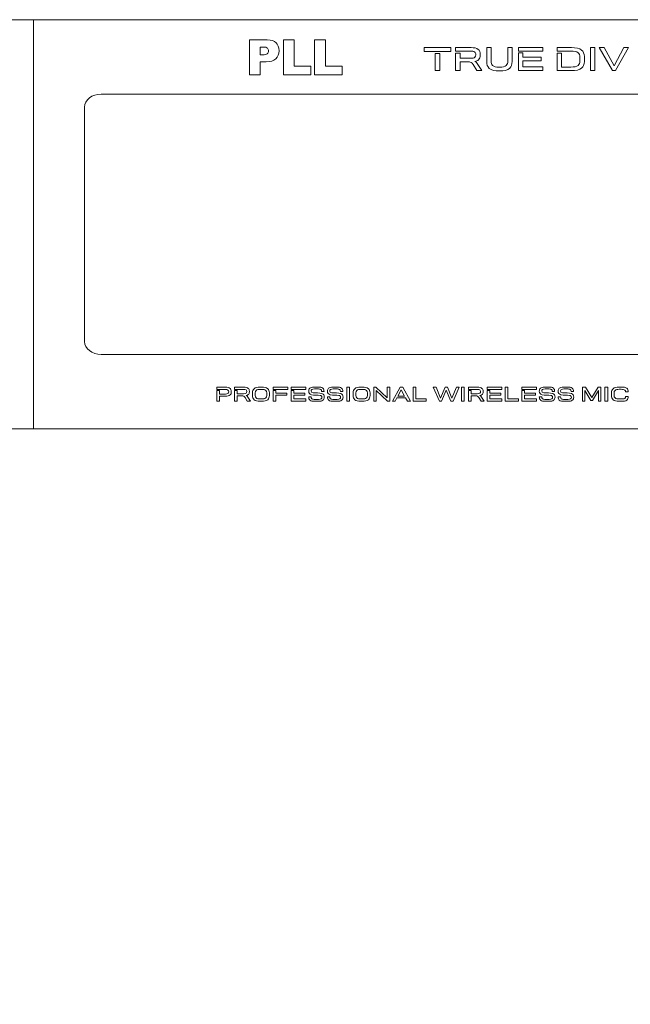
# Model space of a CAD drawing. Units: millimetres. Extents: x 1128 to 2563, y 144 to 1156.
# Drawn here: x 1417 to 1482, y 846 to 952 of the extents above; entities that cross this region are included whole.
import ezdxf

# ---------------------------------------------------------------- set-up
doc = ezdxf.new("R2010")
doc.units = ezdxf.units.MM
doc.header["$PDSIZE"] = -1
doc.layers.add('_Layer_', color=7, linetype='Continuous')
doc.styles.add('SLDTEXTSTYLE0', font='txt')
doc.styles.get("Standard").update_dxf_attribs({"font": 'malgun.ttf'})
doc.dimstyles.new('ISO-25', dxfattribs={"dimtxt": 2.5, "dimasz": 2.5, "dimexe": 1.25, "dimexo": 0.625, "dimtad": 1, "dimtxsty": 'SLDTEXTSTYLE0', "dimcen": 2.5, "dimadec": 0, "dimazin": 0, "dimtfac": 1, "dimtmove": 0, "dimatfit": 3, "dimfxl": 1, "dimarcsym": 0})

# ---------------------------------------------------------------- blocks, each defined once
blk = doc.blocks.new('*D1')
at = {"layer": '_Layer_', "color": 0, "lineweight": -2, "transparency": 16777216}
for p, q in [((1312.8, 917.7), (1312.8, 798.2)), ((1792.8, 917.7), (1792.8, 798.2)), ((1762.8, 810.2), (1342.8, 810.2))]:
    blk.add_line(p, q, dxfattribs=at)
at = {"layer": '_Layer_', "color": 0, "transparency": 16777216}
for points in [[(1342.8, 815.2), (1342.8, 805.2), (1312.8, 810.2)], [(1762.8, 815.2), (1762.8, 805.2), (1792.8, 810.2)]]:
    blk.add_solid(points, dxfattribs=at)
at = {"layer": 'Defpoints', "color": 0, "transparency": 16777216}
for p in [(1312.8, 929.7), (1792.8, 929.7), (1312.8, 810.2)]:
    blk.add_point(p, dxfattribs=at)
at = {"layer": '_Layer_', "color": 0, "transparency": 16777216, "insert": (1549.02, 843.5), "char_height": 39.375, "attachment_point": 5}
blk.add_mtext('{\\H0.63492x;480,0}', dxfattribs=at)

msp = doc.modelspace()

# ---------------------------------------------------------------- linework, layer by layer
at = {"layer": '_Layer_', "lineweight": 0}
for p, q in [((1342.93, 951.72), (1762.67, 951.72)), ((1444.94, 949.55), (1446.1, 949.55)), ((1444.94, 945.8), (1444.94, 949.55)), ((1446.1, 949.55), (1446.1, 946.72)), ((1448.3, 949.55), (1449.46, 949.55)), ((1448.3, 945.8), (1448.3, 949.55)), ((1449.46, 949.55), (1449.46, 946.72)), ((1462.94, 948.72), (1460.08, 948.72)), ((1460.08, 948.72), (1460.08, 948.31)), ((1460.08, 948.31), (1462.94, 948.31)), ((1461.75, 948.1), (1461.27, 948.1)), ((1461.27, 948.1), (1461.27, 946.25)), ((1461.75, 946.25), (1461.75, 948.1)), ((1462.94, 948.31), (1462.94, 948.72)), ((1472.85, 948.72), (1470.23, 948.72)), ((1470.23, 948.72), (1470.23, 948.32)), ((1470.23, 948.32), (1472.85, 948.32)), ((1470.7, 948.15), (1470.23, 948.15)), ((1470.23, 948.15), (1470.23, 946.25)), ((1470.7, 947.68), (1470.7, 948.15)), ((1472.85, 948.32), (1472.85, 948.72)), ((1478.44, 948.72), (1477.97, 948.72)), ((1477.97, 948.72), (1477.97, 946.25)), ((1478.44, 946.25), (1478.44, 948.72)), ((1479.45, 948.72), (1478.91, 948.72)), ((1478.91, 948.72), (1480.32, 946.25)), ((1480.52, 946.76), (1479.45, 948.72)), ((1481.56, 948.72), (1480.52, 946.76)), ((1480.65, 946.25), (1482.06, 948.72)), ((1482.06, 948.72), (1481.56, 948.72)), ((1472.67, 947.68), (1470.7, 947.68)), ((1470.7, 946.64), (1470.7, 947.28)), ((1470.7, 947.28), (1472.67, 947.28)), ((1472.67, 947.28), (1472.67, 947.68)), ((1446.1, 946.72), (1447.91, 946.72)), ((1447.91, 946.72), (1447.91, 945.8)), ((1449.46, 946.72), (1451.27, 946.72)), ((1451.27, 946.72), (1451.27, 945.8)), ((1461.27, 946.25), (1461.75, 946.25)), ((1470.23, 946.25), (1472.85, 946.25)), ((1472.85, 946.64), (1470.7, 946.64)), ((1472.85, 946.25), (1472.85, 946.64)), ((1477.97, 946.25), (1478.44, 946.25)), ((1480.32, 946.25), (1480.65, 946.25)), ((1447.91, 945.8), (1444.94, 945.8)), ((1451.27, 945.8), (1448.3, 945.8)), ((1445.42, 912.18), (1443.84, 912.18)), ((1443.84, 912.18), (1443.84, 911.94)), ((1445.42, 911.94), (1445.42, 912.18)), ((1447.36, 912.18), (1445.79, 912.18)), ((1445.79, 912.18), (1445.79, 911.94)), ((1447.36, 911.94), (1447.36, 912.18)), ((1452.05, 912.18), (1451.76, 912.18)), ((1451.76, 912.18), (1451.76, 910.7)), ((1452.05, 910.7), (1452.05, 912.18)), ((1454.89, 912.18), (1454.66, 912.18)), ((1454.66, 912.18), (1454.66, 910.7)), ((1456.11, 911.05), (1454.89, 912.18)), ((1456.38, 912.18), (1456.11, 912.18)), ((1456.11, 912.18), (1456.11, 911.05)), ((1456.38, 910.7), (1456.38, 912.18)), ((1457.5, 912.18), (1456.66, 910.7)), ((1457.77, 912.18), (1457.5, 912.18)), ((1458.61, 910.7), (1457.77, 912.18)), ((1459.18, 912.18), (1458.89, 912.18)), ((1458.89, 912.18), (1458.89, 910.7)), ((1459.18, 910.93), (1459.18, 912.18)), ((1461.36, 912.18), (1461.06, 912.18)), ((1461.06, 912.18), (1461.71, 910.7)), ((1461.85, 911.01), (1461.36, 912.18)), ((1462.33, 912.18), (1461.85, 911.01)), ((1462.59, 912.18), (1462.33, 912.18)), ((1463.07, 911.01), (1462.59, 912.18)), ((1463.55, 912.18), (1463.07, 911.01)), ((1463.18, 910.7), (1463.83, 912.18)), ((1463.83, 912.18), (1463.55, 912.18)), ((1464.39, 912.18), (1464.11, 912.18)), ((1464.11, 912.18), (1464.11, 910.7)), ((1464.39, 910.7), (1464.39, 912.18)), ((1468.43, 912.18), (1466.86, 912.18)), ((1466.86, 912.18), (1466.86, 911.94)), ((1468.43, 911.94), (1468.43, 912.18)), ((1469.09, 912.18), (1468.8, 912.18)), ((1468.8, 912.18), (1468.8, 910.7)), ((1469.09, 910.93), (1469.09, 912.18)), ((1472.16, 912.18), (1470.59, 912.18)), ((1470.59, 912.18), (1470.59, 911.94)), ((1472.16, 911.94), (1472.16, 912.18)), ((1477.43, 912.18), (1477.11, 912.18)), ((1477.11, 912.18), (1477.11, 910.7)), ((1478.1, 911.08), (1477.43, 912.18)), ((1478.77, 912.18), (1478.1, 911.08)), ((1479.09, 912.18), (1478.77, 912.18)), ((1479.09, 910.7), (1479.09, 912.18)), ((1479.81, 912.18), (1479.52, 912.18)), ((1479.52, 912.18), (1479.52, 910.7)), ((1479.81, 910.7), (1479.81, 912.18)), ((1443.84, 911.94), (1445.42, 911.94)), ((1444.12, 911.84), (1443.84, 911.84)), ((1443.84, 911.84), (1443.84, 910.7)), ((1444.12, 911.55), (1444.12, 911.84)), ((1445.31, 911.55), (1444.12, 911.55)), ((1444.12, 910.7), (1444.12, 911.32)), ((1444.12, 911.32), (1445.31, 911.32)), ((1445.31, 911.32), (1445.31, 911.55)), ((1445.79, 911.94), (1447.36, 911.94)), ((1446.07, 911.84), (1445.79, 911.84)), ((1445.79, 911.84), (1445.79, 910.7)), ((1446.07, 911.55), (1446.07, 911.84)), ((1447.25, 911.55), (1446.07, 911.55)), ((1446.07, 910.93), (1446.07, 911.32)), ((1446.07, 911.32), (1447.25, 911.32)), ((1447.36, 910.93), (1446.07, 910.93)), ((1447.25, 911.32), (1447.25, 911.55)), ((1447.36, 910.7), (1447.36, 910.93)), ((1454.92, 910.7), (1454.92, 911.83)), ((1454.92, 911.83), (1456.15, 910.7)), ((1456.95, 910.7), (1457.15, 911.06)), ((1457.15, 911.06), (1458.08, 911.06)), ((1457.25, 911.24), (1457.62, 911.9)), ((1457.98, 911.24), (1457.25, 911.24)), ((1457.62, 911.9), (1457.98, 911.24)), ((1458.08, 911.06), (1458.28, 910.7)), ((1460.31, 910.93), (1459.18, 910.93)), ((1460.31, 910.7), (1460.31, 910.93)), ((1461.95, 910.7), (1462.45, 911.86)), ((1462.45, 911.86), (1462.94, 910.7)), ((1466.86, 911.94), (1468.43, 911.94)), ((1467.14, 911.84), (1466.86, 911.84)), ((1466.86, 911.84), (1466.86, 910.7)), ((1467.14, 911.55), (1467.14, 911.84)), ((1468.33, 911.55), (1467.14, 911.55)), ((1467.14, 910.93), (1467.14, 911.32)), ((1467.14, 911.32), (1468.33, 911.32)), ((1468.43, 910.93), (1467.14, 910.93)), ((1468.33, 911.32), (1468.33, 911.55)), ((1468.43, 910.7), (1468.43, 910.93)), ((1470.22, 910.93), (1469.09, 910.93)), ((1470.22, 910.7), (1470.22, 910.93)), ((1470.59, 911.94), (1472.16, 911.94)), ((1470.88, 911.84), (1470.59, 911.84)), ((1470.59, 911.84), (1470.59, 910.7)), ((1470.88, 911.55), (1470.88, 911.84)), ((1472.06, 911.55), (1470.88, 911.55)), ((1470.88, 910.93), (1470.88, 911.32)), ((1470.88, 911.32), (1472.06, 911.32)), ((1472.16, 910.93), (1470.88, 910.93)), ((1472.06, 911.32), (1472.06, 911.55)), ((1472.16, 910.7), (1472.16, 910.93)), ((1477.35, 910.7), (1477.35, 911.84)), ((1477.35, 911.84), (1478.01, 910.77)), ((1478.17, 910.77), (1478.83, 911.84)), ((1478.83, 911.84), (1478.83, 910.7)), ((1443.84, 910.7), (1444.12, 910.7)), ((1445.79, 910.7), (1447.36, 910.7)), ((1451.76, 910.7), (1452.05, 910.7)), ((1454.66, 910.7), (1454.92, 910.7)), ((1456.15, 910.7), (1456.38, 910.7)), ((1456.66, 910.7), (1456.95, 910.7)), ((1458.28, 910.7), (1458.61, 910.7)), ((1458.89, 910.7), (1460.31, 910.7)), ((1461.71, 910.7), (1461.95, 910.7)), ((1462.94, 910.7), (1463.18, 910.7)), ((1464.11, 910.7), (1464.39, 910.7)), ((1466.86, 910.7), (1468.43, 910.7)), ((1468.8, 910.7), (1470.22, 910.7)), ((1470.59, 910.7), (1472.16, 910.7)), ((1477.11, 910.7), (1477.35, 910.7)), ((1478.01, 910.77), (1478.17, 910.77)), ((1478.83, 910.7), (1479.09, 910.7)), ((1479.52, 910.7), (1479.81, 910.7)), ((1762.67, 907.71), (1342.93, 907.71))]:
    msp.add_line(p, q, dxfattribs=at)
at = {"layer": '_Layer_', "lineweight": 20}
for p, q in [((1516.09, 951.72), (1418.07, 951.72)), ((1418.07, 951.72), (1418.07, 907.71)), ((1418.07, 907.71), (1516.09, 907.71))]:
    msp.add_line(p, q, dxfattribs=at)
at = {"layer": '_Layer_', "lineweight": 0}
for points in [[(1441.28, 949.55), (1441.28, 949.55), (1443.21, 949.55), (1443.21, 949.55)], [(1441.28, 945.8), (1441.28, 945.8), (1441.28, 949.55), (1441.28, 949.55)], [(1443.21, 949.55), (1443.63, 949.55), (1443.94, 949.45), (1444.15, 949.25)], [(1442.78, 948.78), (1442.78, 948.78), (1442.44, 948.78), (1442.44, 948.78)], [(1442.44, 948.78), (1442.44, 948.78), (1442.44, 947.95), (1442.44, 947.95)], [(1442.73, 947.95), (1442.95, 947.95), (1443.11, 947.98), (1443.2, 948.06)], [(1443.22, 948.66), (1443.14, 948.74), (1442.99, 948.78), (1442.78, 948.78)], [(1465.12, 948.72), (1465.12, 948.72), (1463.46, 948.72), (1463.46, 948.72)], [(1463.46, 948.72), (1463.46, 948.72), (1463.46, 948.34), (1463.46, 948.34)], [(1463.46, 948.34), (1463.46, 948.34), (1465.07, 948.34), (1465.07, 948.34)], [(1463.46, 948.13), (1463.46, 948.13), (1463.46, 946.25), (1463.46, 946.25)], [(1463.94, 948.13), (1463.94, 948.13), (1463.46, 948.13), (1463.46, 948.13)], [(1463.94, 947.57), (1463.94, 947.57), (1463.94, 948.13), (1463.94, 948.13)], [(1465.07, 948.34), (1465.26, 948.34), (1465.41, 948.32), (1465.52, 948.24)], [(1465.9, 948.53), (1465.72, 948.68), (1465.46, 948.72), (1465.12, 948.72)], [(1466.1, 948), (1466.1, 948.24), (1466.03, 948.41), (1465.9, 948.53)], [(1466.1, 947.91), (1466.1, 947.91), (1466.1, 948), (1466.1, 948)], [(1467.28, 948.72), (1467.28, 948.72), (1466.8, 948.72), (1466.8, 948.72)], [(1466.8, 948.72), (1466.8, 948.72), (1466.8, 947.24), (1466.8, 947.24)], [(1467.28, 947.27), (1467.28, 947.27), (1467.28, 948.72), (1467.28, 948.72)], [(1469.54, 948.72), (1469.54, 948.72), (1469.07, 948.72), (1469.07, 948.72)], [(1469.07, 948.72), (1469.07, 948.72), (1469.07, 947.27), (1469.07, 947.27)], [(1469.54, 947.24), (1469.54, 947.24), (1469.54, 948.72), (1469.54, 948.72)], [(1475.91, 948.72), (1475.91, 948.72), (1474.38, 948.72), (1474.38, 948.72)], [(1474.38, 948.72), (1474.38, 948.72), (1474.38, 948.34), (1474.38, 948.34)], [(1474.38, 948.34), (1474.38, 948.34), (1475.86, 948.34), (1475.86, 948.34)], [(1474.86, 948.13), (1474.86, 948.13), (1474.38, 948.13), (1474.38, 948.13)], [(1474.38, 948.13), (1474.38, 948.13), (1474.38, 946.25), (1474.38, 946.25)], [(1474.86, 946.63), (1474.86, 946.63), (1474.86, 948.13), (1474.86, 948.13)], [(1475.86, 948.34), (1476.19, 948.34), (1476.46, 948.3), (1476.63, 948.17)], [(1477, 948.46), (1476.77, 948.67), (1476.39, 948.72), (1475.91, 948.72)], [(1476.63, 948.17), (1476.77, 948.06), (1476.82, 947.91), (1476.82, 947.71)], [(1477.3, 947.75), (1477.3, 948.07), (1477.2, 948.3), (1477, 948.46)], [(1442.44, 947.95), (1442.44, 947.95), (1442.73, 947.95), (1442.73, 947.95)], [(1443.08, 947.19), (1443.08, 947.19), (1442.44, 947.19), (1442.44, 947.19)], [(1442.44, 947.19), (1442.44, 947.19), (1442.44, 945.8), (1442.44, 945.8)], [(1444.12, 947.51), (1443.9, 947.29), (1443.55, 947.19), (1443.08, 947.19)], [(1465.07, 947.57), (1465.07, 947.57), (1463.94, 947.57), (1463.94, 947.57)], [(1463.94, 946.25), (1463.94, 946.25), (1463.94, 947.19), (1463.94, 947.19)], [(1463.94, 947.19), (1463.94, 947.19), (1464.77, 947.19), (1464.77, 947.19)], [(1464.77, 947.19), (1465.07, 947.19), (1465.2, 947.11), (1465.34, 946.89)], [(1465.54, 947.68), (1465.43, 947.58), (1465.26, 947.57), (1465.07, 947.57)], [(1465.54, 947.23), (1465.69, 947.27), (1465.82, 947.32), (1465.92, 947.4)], [(1465.85, 946.91), (1465.74, 947.08), (1465.67, 947.17), (1465.54, 947.23)], [(1465.92, 947.4), (1466.04, 947.52), (1466.1, 947.68), (1466.1, 947.91)], [(1466.8, 947.24), (1466.8, 946.91), (1466.89, 946.67), (1467.08, 946.49)], [(1467.44, 946.8), (1467.33, 946.91), (1467.28, 947.06), (1467.28, 947.27)], [(1469.07, 947.27), (1469.07, 947.06), (1469.02, 946.91), (1468.9, 946.8)], [(1469.26, 946.49), (1469.44, 946.67), (1469.54, 946.91), (1469.54, 947.24)], [(1476.82, 947.26), (1476.82, 947.06), (1476.77, 946.91), (1476.63, 946.8)], [(1476.82, 947.71), (1476.82, 947.71), (1476.82, 947.26), (1476.82, 947.26)], [(1477, 946.51), (1477.2, 946.68), (1477.3, 946.91), (1477.3, 947.22)], [(1477.3, 947.22), (1477.3, 947.22), (1477.3, 947.75), (1477.3, 947.75)], [(1463.46, 946.25), (1463.46, 946.25), (1463.94, 946.25), (1463.94, 946.25)], [(1465.34, 946.89), (1465.34, 946.89), (1465.73, 946.25), (1465.73, 946.25)], [(1465.73, 946.25), (1465.73, 946.25), (1466.28, 946.25), (1466.28, 946.25)], [(1466.28, 946.25), (1466.28, 946.25), (1465.85, 946.91), (1465.85, 946.91)], [(1468.1, 946.62), (1467.82, 946.62), (1467.58, 946.67), (1467.44, 946.8)], [(1468.24, 946.62), (1468.24, 946.62), (1468.1, 946.62), (1468.1, 946.62)], [(1468.9, 946.8), (1468.75, 946.67), (1468.53, 946.62), (1468.24, 946.62)], [(1474.38, 946.25), (1474.38, 946.25), (1475.91, 946.25), (1475.91, 946.25)], [(1475.86, 946.63), (1475.86, 946.63), (1474.86, 946.63), (1474.86, 946.63)], [(1476.63, 946.8), (1476.46, 946.67), (1476.19, 946.63), (1475.86, 946.63)], [(1475.91, 946.25), (1476.39, 946.25), (1476.77, 946.31), (1477, 946.51)], [(1442.44, 945.8), (1442.44, 945.8), (1441.28, 945.8), (1441.28, 945.8)], [(1438.73, 912.18), (1438.73, 912.18), (1437.77, 912.18), (1437.77, 912.18)], [(1437.77, 912.18), (1437.77, 912.18), (1437.77, 911.95), (1437.77, 911.95)], [(1439.21, 912.06), (1439.1, 912.16), (1438.93, 912.18), (1438.73, 912.18)], [(1439.34, 911.73), (1439.34, 911.88), (1439.29, 911.98), (1439.21, 912.06)], [(1440.69, 912.18), (1440.69, 912.18), (1439.7, 912.18), (1439.7, 912.18)], [(1439.7, 912.18), (1439.7, 912.18), (1439.7, 911.95), (1439.7, 911.95)], [(1441.16, 912.06), (1441.05, 912.16), (1440.89, 912.18), (1440.69, 912.18)], [(1441.28, 911.75), (1441.28, 911.89), (1441.24, 911.99), (1441.16, 912.06)], [(1441.8, 912.03), (1441.68, 911.93), (1441.62, 911.79), (1441.62, 911.59)], [(1442.45, 912.2), (1442.15, 912.2), (1441.94, 912.16), (1441.8, 912.03)], [(1442.61, 912.2), (1442.61, 912.2), (1442.45, 912.2), (1442.45, 912.2)], [(1443.26, 912.03), (1443.12, 912.16), (1442.91, 912.2), (1442.61, 912.2)], [(1443.44, 911.59), (1443.44, 911.79), (1443.37, 911.93), (1443.26, 912.03)], [(1448.23, 912.2), (1448.03, 912.2), (1447.88, 912.16), (1447.78, 912.08)], [(1448, 911.95), (1448.06, 911.99), (1448.16, 912), (1448.28, 912)], [(1448.64, 912.2), (1448.64, 912.2), (1448.23, 912.2), (1448.23, 912.2)], [(1448.28, 912), (1448.28, 912), (1448.61, 912), (1448.61, 912)], [(1448.61, 912), (1448.78, 912), (1448.88, 911.99), (1448.97, 911.93)], [(1449.18, 912.09), (1449.05, 912.18), (1448.9, 912.2), (1448.64, 912.2)], [(1449.31, 911.73), (1449.31, 911.9), (1449.27, 912.02), (1449.18, 912.09)], [(1450.24, 912.2), (1450.04, 912.2), (1449.89, 912.16), (1449.8, 912.08)], [(1450.02, 911.95), (1450.08, 911.99), (1450.18, 912), (1450.3, 912)], [(1450.65, 912.2), (1450.65, 912.2), (1450.24, 912.2), (1450.24, 912.2)], [(1450.3, 912), (1450.3, 912), (1450.63, 912), (1450.63, 912)], [(1450.63, 912), (1450.8, 912), (1450.9, 911.99), (1450.99, 911.93)], [(1451.19, 912.09), (1451.07, 912.18), (1450.92, 912.2), (1450.65, 912.2)], [(1451.33, 911.73), (1451.33, 911.9), (1451.28, 912.02), (1451.19, 912.09)], [(1452.62, 912.03), (1452.51, 911.93), (1452.45, 911.79), (1452.45, 911.59)], [(1453.28, 912.2), (1452.97, 912.2), (1452.76, 912.16), (1452.62, 912.03)], [(1453.43, 912.2), (1453.43, 912.2), (1453.28, 912.2), (1453.28, 912.2)], [(1454.08, 912.03), (1453.94, 912.16), (1453.73, 912.2), (1453.43, 912.2)], [(1454.26, 911.59), (1454.26, 911.79), (1454.2, 911.93), (1454.08, 912.03)], [(1465.83, 912.18), (1465.83, 912.18), (1464.83, 912.18), (1464.83, 912.18)], [(1464.83, 912.18), (1464.83, 912.18), (1464.83, 911.95), (1464.83, 911.95)], [(1466.29, 912.06), (1466.19, 912.16), (1466.03, 912.18), (1465.83, 912.18)], [(1466.42, 911.75), (1466.42, 911.89), (1466.37, 911.99), (1466.29, 912.06)], [(1473.03, 912.2), (1472.83, 912.2), (1472.68, 912.16), (1472.59, 912.08)], [(1472.8, 911.95), (1472.87, 911.99), (1472.96, 912), (1473.08, 912)], [(1473.44, 912.2), (1473.44, 912.2), (1473.03, 912.2), (1473.03, 912.2)], [(1473.08, 912), (1473.08, 912), (1473.42, 912), (1473.42, 912)], [(1473.42, 912), (1473.58, 912), (1473.69, 911.99), (1473.78, 911.93)], [(1473.98, 912.09), (1473.86, 912.18), (1473.7, 912.2), (1473.44, 912.2)], [(1474.11, 911.73), (1474.11, 911.9), (1474.07, 912.02), (1473.98, 912.09)], [(1475.05, 912.2), (1474.85, 912.2), (1474.7, 912.16), (1474.6, 912.08)], [(1474.82, 911.95), (1474.88, 911.99), (1474.98, 912), (1475.1, 912)], [(1475.46, 912.2), (1475.46, 912.2), (1475.05, 912.2), (1475.05, 912.2)], [(1475.1, 912), (1475.1, 912), (1475.43, 912), (1475.43, 912)], [(1475.43, 912), (1475.6, 912), (1475.71, 911.99), (1475.79, 911.93)], [(1476, 912.09), (1475.87, 912.18), (1475.72, 912.2), (1475.46, 912.2)], [(1476.13, 911.73), (1476.13, 911.9), (1476.09, 912.02), (1476, 912.09)], [(1480.39, 912.03), (1480.27, 911.93), (1480.21, 911.79), (1480.21, 911.59)], [(1481.04, 912.2), (1480.74, 912.2), (1480.53, 912.16), (1480.39, 912.03)], [(1481.26, 912.2), (1481.26, 912.2), (1481.04, 912.2), (1481.04, 912.2)], [(1481.87, 912.07), (1481.72, 912.18), (1481.56, 912.2), (1481.26, 912.2)], [(1482.02, 911.68), (1482.02, 911.86), (1481.97, 911.99), (1481.87, 912.07)], [(1437.77, 911.95), (1437.77, 911.95), (1438.7, 911.95), (1438.7, 911.95)], [(1438.06, 911.83), (1438.06, 911.83), (1437.77, 911.83), (1437.77, 911.83)], [(1437.77, 911.83), (1437.77, 911.83), (1437.77, 910.7), (1437.77, 910.7)], [(1438.06, 911.45), (1438.06, 911.45), (1438.06, 911.83), (1438.06, 911.83)], [(1438.7, 911.45), (1438.7, 911.45), (1438.06, 911.45), (1438.06, 911.45)], [(1438.06, 910.7), (1438.06, 910.7), (1438.06, 911.23), (1438.06, 911.23)], [(1438.06, 911.23), (1438.06, 911.23), (1438.73, 911.23), (1438.73, 911.23)], [(1438.7, 911.95), (1438.82, 911.95), (1438.92, 911.94), (1438.98, 911.88)], [(1439, 911.53), (1438.93, 911.46), (1438.82, 911.45), (1438.7, 911.45)], [(1438.73, 911.23), (1438.93, 911.23), (1439.11, 911.25), (1439.22, 911.35)], [(1439.22, 911.35), (1439.3, 911.43), (1439.34, 911.53), (1439.34, 911.67)], [(1439.34, 911.67), (1439.34, 911.67), (1439.34, 911.73), (1439.34, 911.73)], [(1439.7, 911.95), (1439.7, 911.95), (1440.66, 911.95), (1440.66, 911.95)], [(1439.7, 911.83), (1439.7, 911.83), (1439.7, 910.7), (1439.7, 910.7)], [(1439.98, 911.83), (1439.98, 911.83), (1439.7, 911.83), (1439.7, 911.83)], [(1439.98, 911.49), (1439.98, 911.49), (1439.98, 911.83), (1439.98, 911.83)], [(1440.66, 911.49), (1440.66, 911.49), (1439.98, 911.49), (1439.98, 911.49)], [(1439.98, 910.7), (1439.98, 910.7), (1439.98, 911.26), (1439.98, 911.26)], [(1439.98, 911.26), (1439.98, 911.26), (1440.48, 911.26), (1440.48, 911.26)], [(1440.48, 911.26), (1440.66, 911.26), (1440.74, 911.22), (1440.82, 911.08)], [(1440.66, 911.95), (1440.77, 911.95), (1440.87, 911.94), (1440.93, 911.89)], [(1440.94, 911.56), (1440.88, 911.5), (1440.77, 911.49), (1440.66, 911.49)], [(1440.82, 911.08), (1440.82, 911.08), (1441.06, 910.7), (1441.06, 910.7)], [(1440.95, 911.29), (1441.04, 911.31), (1441.11, 911.34), (1441.17, 911.39)], [(1441.13, 911.1), (1441.06, 911.2), (1441.02, 911.25), (1440.95, 911.29)], [(1441.39, 910.7), (1441.39, 910.7), (1441.13, 911.1), (1441.13, 911.1)], [(1441.17, 911.39), (1441.24, 911.46), (1441.28, 911.56), (1441.28, 911.69)], [(1441.28, 911.69), (1441.28, 911.69), (1441.28, 911.75), (1441.28, 911.75)], [(1441.62, 911.59), (1441.62, 911.59), (1441.62, 911.29), (1441.62, 911.29)], [(1441.62, 911.29), (1441.62, 911.09), (1441.68, 910.95), (1441.8, 910.84)], [(1441.91, 911.57), (1441.91, 911.7), (1441.94, 911.78), (1442.01, 911.85)], [(1441.91, 911.31), (1441.91, 911.31), (1441.91, 911.57), (1441.91, 911.57)], [(1442.01, 911.03), (1441.94, 911.09), (1441.91, 911.18), (1441.91, 911.31)], [(1442.01, 911.85), (1442.11, 911.93), (1442.26, 911.95), (1442.44, 911.95)], [(1442.44, 910.92), (1442.26, 910.92), (1442.11, 910.95), (1442.01, 911.03)], [(1442.44, 911.95), (1442.44, 911.95), (1442.62, 911.95), (1442.62, 911.95)], [(1442.62, 910.92), (1442.62, 910.92), (1442.44, 910.92), (1442.44, 910.92)], [(1442.62, 911.95), (1442.8, 911.95), (1442.95, 911.93), (1443.04, 911.85)], [(1443.04, 911.03), (1442.95, 910.95), (1442.8, 910.92), (1442.62, 910.92)], [(1443.04, 911.85), (1443.12, 911.78), (1443.15, 911.7), (1443.15, 911.57)], [(1443.15, 911.31), (1443.15, 911.18), (1443.12, 911.09), (1443.04, 911.03)], [(1443.15, 911.57), (1443.15, 911.57), (1443.15, 911.31), (1443.15, 911.31)], [(1443.26, 910.84), (1443.37, 910.95), (1443.44, 911.09), (1443.44, 911.29)], [(1443.44, 911.29), (1443.44, 911.29), (1443.44, 911.59), (1443.44, 911.59)], [(1447.92, 911.15), (1447.92, 911.15), (1447.66, 911.15), (1447.66, 911.15)], [(1447.66, 911.15), (1447.66, 910.97), (1447.7, 910.86), (1447.79, 910.79)], [(1447.99, 910.95), (1447.94, 910.99), (1447.92, 911.05), (1447.92, 911.15)], [(1447.96, 911.38), (1448.26, 911.3), (1448.64, 911.37), (1448.9, 911.31)], [(1448.35, 910.88), (1448.19, 910.88), (1448.08, 910.88), (1447.99, 910.95)], [(1449.09, 911.5), (1448.81, 911.6), (1448.44, 911.54), (1448.13, 911.6)], [(1449, 910.93), (1448.94, 910.89), (1448.84, 910.88), (1448.72, 910.88)], [(1448.97, 911.93), (1449.03, 911.89), (1449.05, 911.83), (1449.05, 911.73)], [(1449.05, 911.73), (1449.05, 911.73), (1449.31, 911.73), (1449.31, 911.73)], [(1449.93, 911.15), (1449.93, 911.15), (1449.68, 911.15), (1449.68, 911.15)], [(1449.68, 911.15), (1449.68, 910.97), (1449.72, 910.86), (1449.81, 910.79)], [(1450.01, 910.95), (1449.96, 910.99), (1449.93, 911.05), (1449.93, 911.15)], [(1449.98, 911.38), (1450.27, 911.3), (1450.66, 911.37), (1450.91, 911.31)], [(1450.37, 910.88), (1450.21, 910.88), (1450.1, 910.88), (1450.01, 910.95)], [(1451.11, 911.5), (1450.83, 911.6), (1450.46, 911.54), (1450.15, 911.6)], [(1451.02, 910.93), (1450.95, 910.89), (1450.86, 910.88), (1450.74, 910.88)], [(1450.99, 911.93), (1451.04, 911.89), (1451.07, 911.83), (1451.07, 911.73)], [(1451.07, 911.73), (1451.07, 911.73), (1451.33, 911.73), (1451.33, 911.73)], [(1452.45, 911.59), (1452.45, 911.59), (1452.45, 911.29), (1452.45, 911.29)], [(1452.45, 911.29), (1452.45, 911.09), (1452.51, 910.95), (1452.62, 910.84)], [(1452.73, 911.57), (1452.73, 911.7), (1452.76, 911.78), (1452.84, 911.85)], [(1452.73, 911.31), (1452.73, 911.31), (1452.73, 911.57), (1452.73, 911.57)], [(1452.84, 911.03), (1452.76, 911.09), (1452.73, 911.18), (1452.73, 911.31)], [(1452.84, 911.85), (1452.93, 911.93), (1453.08, 911.95), (1453.26, 911.95)], [(1453.26, 910.92), (1453.08, 910.92), (1452.93, 910.95), (1452.84, 911.03)], [(1453.26, 911.95), (1453.26, 911.95), (1453.44, 911.95), (1453.44, 911.95)], [(1453.44, 910.92), (1453.44, 910.92), (1453.26, 910.92), (1453.26, 910.92)], [(1453.44, 911.95), (1453.62, 911.95), (1453.77, 911.93), (1453.87, 911.85)], [(1453.87, 911.03), (1453.77, 910.95), (1453.62, 910.92), (1453.44, 910.92)], [(1453.87, 911.85), (1453.94, 911.78), (1453.98, 911.7), (1453.98, 911.57)], [(1453.98, 911.31), (1453.98, 911.18), (1453.94, 911.09), (1453.87, 911.03)], [(1453.98, 911.57), (1453.98, 911.57), (1453.98, 911.31), (1453.98, 911.31)], [(1454.08, 910.84), (1454.2, 910.95), (1454.26, 911.09), (1454.26, 911.29)], [(1454.26, 911.29), (1454.26, 911.29), (1454.26, 911.59), (1454.26, 911.59)], [(1464.83, 911.95), (1464.83, 911.95), (1465.79, 911.95), (1465.79, 911.95)], [(1464.83, 911.83), (1464.83, 911.83), (1464.83, 910.7), (1464.83, 910.7)], [(1465.12, 911.83), (1465.12, 911.83), (1464.83, 911.83), (1464.83, 911.83)], [(1465.12, 911.49), (1465.12, 911.49), (1465.12, 911.83), (1465.12, 911.83)], [(1465.79, 911.49), (1465.79, 911.49), (1465.12, 911.49), (1465.12, 911.49)], [(1465.12, 910.7), (1465.12, 910.7), (1465.12, 911.26), (1465.12, 911.26)], [(1465.12, 911.26), (1465.12, 911.26), (1465.61, 911.26), (1465.61, 911.26)], [(1465.61, 911.26), (1465.8, 911.26), (1465.87, 911.22), (1465.96, 911.08)], [(1465.79, 911.95), (1465.91, 911.95), (1466, 911.94), (1466.06, 911.89)], [(1466.08, 911.56), (1466.01, 911.5), (1465.91, 911.49), (1465.79, 911.49)], [(1465.96, 911.08), (1465.96, 911.08), (1466.19, 910.7), (1466.19, 910.7)], [(1466.08, 911.29), (1466.17, 911.31), (1466.25, 911.34), (1466.31, 911.39)], [(1466.26, 911.1), (1466.2, 911.2), (1466.15, 911.25), (1466.08, 911.29)], [(1466.52, 910.7), (1466.52, 910.7), (1466.26, 911.1), (1466.26, 911.1)], [(1466.31, 911.39), (1466.38, 911.46), (1466.42, 911.56), (1466.42, 911.69)], [(1466.42, 911.69), (1466.42, 911.69), (1466.42, 911.75), (1466.42, 911.75)], [(1472.72, 911.15), (1472.72, 911.15), (1472.46, 911.15), (1472.46, 911.15)], [(1472.46, 911.15), (1472.46, 910.97), (1472.51, 910.86), (1472.59, 910.79)], [(1472.8, 910.95), (1472.74, 910.99), (1472.72, 911.05), (1472.72, 911.15)], [(1472.76, 911.38), (1473.06, 911.3), (1473.44, 911.37), (1473.7, 911.31)], [(1473.16, 910.88), (1472.99, 910.88), (1472.89, 910.88), (1472.8, 910.95)], [(1473.9, 911.5), (1473.62, 911.6), (1473.25, 911.54), (1472.93, 911.6)], [(1473.8, 910.93), (1473.74, 910.89), (1473.65, 910.88), (1473.53, 910.88)], [(1473.78, 911.93), (1473.83, 911.89), (1473.85, 911.83), (1473.85, 911.73)], [(1473.85, 911.73), (1473.85, 911.73), (1474.11, 911.73), (1474.11, 911.73)], [(1474.74, 911.15), (1474.74, 911.15), (1474.48, 911.15), (1474.48, 911.15)], [(1474.48, 911.15), (1474.48, 910.97), (1474.52, 910.86), (1474.61, 910.79)], [(1474.82, 910.95), (1474.76, 910.99), (1474.74, 911.05), (1474.74, 911.15)], [(1474.78, 911.38), (1475.08, 911.3), (1475.46, 911.37), (1475.72, 911.31)], [(1475.17, 910.88), (1475.01, 910.88), (1474.9, 910.88), (1474.82, 910.95)], [(1475.91, 911.5), (1475.64, 911.6), (1475.26, 911.54), (1474.95, 911.6)], [(1475.82, 910.93), (1475.76, 910.89), (1475.66, 910.88), (1475.54, 910.88)], [(1475.79, 911.93), (1475.85, 911.89), (1475.87, 911.83), (1475.87, 911.73)], [(1475.87, 911.73), (1475.87, 911.73), (1476.13, 911.73), (1476.13, 911.73)], [(1480.21, 911.59), (1480.21, 911.59), (1480.21, 911.29), (1480.21, 911.29)], [(1480.21, 911.29), (1480.21, 911.09), (1480.27, 910.95), (1480.39, 910.84)], [(1480.49, 911.57), (1480.49, 911.7), (1480.53, 911.78), (1480.6, 911.85)], [(1480.49, 911.31), (1480.49, 911.31), (1480.49, 911.57), (1480.49, 911.57)], [(1480.6, 911.03), (1480.53, 911.09), (1480.49, 911.18), (1480.49, 911.31)], [(1480.6, 911.85), (1480.7, 911.93), (1480.85, 911.96), (1481.03, 911.96)], [(1481.03, 910.92), (1480.85, 910.92), (1480.7, 910.95), (1480.6, 911.03)], [(1481.03, 911.96), (1481.03, 911.96), (1481.27, 911.96), (1481.27, 911.96)], [(1481.27, 910.92), (1481.27, 910.92), (1481.03, 910.92), (1481.03, 910.92)], [(1481.27, 911.96), (1481.45, 911.96), (1481.55, 911.95), (1481.65, 911.88)], [(1481.65, 910.99), (1481.56, 910.93), (1481.45, 910.92), (1481.27, 910.92)], [(1481.65, 911.88), (1481.71, 911.84), (1481.73, 911.77), (1481.73, 911.68)], [(1481.73, 911.2), (1481.73, 911.1), (1481.71, 911.04), (1481.65, 910.99)], [(1481.73, 911.68), (1481.73, 911.68), (1482.02, 911.68), (1482.02, 911.68)], [(1482.02, 911.2), (1482.02, 911.2), (1481.73, 911.2), (1481.73, 911.2)], [(1481.87, 910.81), (1481.97, 910.89), (1482.02, 911.02), (1482.02, 911.2)], [(1437.77, 910.7), (1437.77, 910.7), (1438.06, 910.7), (1438.06, 910.7)], [(1439.7, 910.7), (1439.7, 910.7), (1439.98, 910.7), (1439.98, 910.7)], [(1441.06, 910.7), (1441.06, 910.7), (1441.39, 910.7), (1441.39, 910.7)], [(1441.8, 910.84), (1441.94, 910.72), (1442.15, 910.68), (1442.45, 910.68)], [(1442.45, 910.68), (1442.45, 910.68), (1442.61, 910.68), (1442.61, 910.68)], [(1442.61, 910.68), (1442.91, 910.68), (1443.12, 910.72), (1443.26, 910.84)], [(1447.79, 910.79), (1447.92, 910.69), (1448.07, 910.68), (1448.33, 910.68)], [(1448.33, 910.68), (1448.33, 910.68), (1448.75, 910.68), (1448.75, 910.68)], [(1448.72, 910.88), (1448.72, 910.88), (1448.35, 910.88), (1448.35, 910.88)], [(1448.75, 910.68), (1448.93, 910.68), (1449.07, 910.71), (1449.17, 910.78)], [(1449.81, 910.79), (1449.93, 910.69), (1450.09, 910.68), (1450.34, 910.68)], [(1450.34, 910.68), (1450.34, 910.68), (1450.77, 910.68), (1450.77, 910.68)], [(1450.74, 910.88), (1450.74, 910.88), (1450.37, 910.88), (1450.37, 910.88)], [(1450.77, 910.68), (1450.95, 910.68), (1451.09, 910.71), (1451.19, 910.78)], [(1452.62, 910.84), (1452.76, 910.72), (1452.97, 910.68), (1453.28, 910.68)], [(1453.28, 910.68), (1453.28, 910.68), (1453.43, 910.68), (1453.43, 910.68)], [(1453.43, 910.68), (1453.73, 910.68), (1453.94, 910.72), (1454.08, 910.84)], [(1464.83, 910.7), (1464.83, 910.7), (1465.12, 910.7), (1465.12, 910.7)], [(1466.19, 910.7), (1466.19, 910.7), (1466.52, 910.7), (1466.52, 910.7)], [(1472.59, 910.79), (1472.72, 910.69), (1472.87, 910.68), (1473.13, 910.68)], [(1473.13, 910.68), (1473.13, 910.68), (1473.56, 910.68), (1473.56, 910.68)], [(1473.53, 910.88), (1473.53, 910.88), (1473.16, 910.88), (1473.16, 910.88)], [(1473.56, 910.68), (1473.74, 910.68), (1473.88, 910.71), (1473.98, 910.78)], [(1474.61, 910.79), (1474.74, 910.69), (1474.89, 910.68), (1475.15, 910.68)], [(1475.15, 910.68), (1475.15, 910.68), (1475.58, 910.68), (1475.58, 910.68)], [(1475.54, 910.88), (1475.54, 910.88), (1475.17, 910.88), (1475.17, 910.88)], [(1475.58, 910.68), (1475.76, 910.68), (1475.9, 910.71), (1476, 910.78)], [(1480.39, 910.84), (1480.53, 910.72), (1480.74, 910.68), (1481.04, 910.68)], [(1481.04, 910.68), (1481.04, 910.68), (1481.24, 910.68), (1481.24, 910.68)], [(1481.24, 910.68), (1481.55, 910.68), (1481.71, 910.69), (1481.87, 910.81)]]:
    msp.add_open_spline(points, degree=3, dxfattribs=at)
for points, knots in [([(1444.15, 949.25), (1444.36, 949.05), (1444.47, 948.76), (1444.47, 948.39), (1444.47, 948.02), (1444.35, 947.72), (1444.12, 947.51)], [2, 2, 2, 2, 3, 3, 3, 4, 4, 4, 4]), ([(1443.2, 948.06), (1443.29, 948.14), (1443.34, 948.24), (1443.34, 948.36), (1443.34, 948.48), (1443.3, 948.58), (1443.22, 948.66)], [2, 2, 2, 2, 3, 3, 3, 4, 4, 4, 4]), ([(1465.52, 948.24), (1465.59, 948.17), (1465.63, 948.1), (1465.63, 947.95), (1465.63, 947.82), (1465.61, 947.74), (1465.54, 947.68)], [18, 18, 18, 18, 19, 19, 19, 20, 20, 20, 20]), ([(1467.08, 946.49), (1467.32, 946.26), (1467.66, 946.22), (1468.17, 946.22), (1468.68, 946.22), (1469.02, 946.26), (1469.26, 946.49)], [11, 11, 11, 11, 12, 12, 12, 13, 13, 13, 13]), ([(1447.78, 912.08), (1447.7, 912), (1447.66, 911.9), (1447.66, 911.77), (1447.66, 911.55), (1447.77, 911.44), (1447.96, 911.38)], [1, 1, 1, 1, 2, 2, 2, 3, 3, 3, 3]), ([(1449.8, 912.08), (1449.72, 912), (1449.68, 911.9), (1449.68, 911.77), (1449.68, 911.55), (1449.78, 911.44), (1449.98, 911.38)], [1, 1, 1, 1, 2, 2, 2, 3, 3, 3, 3]), ([(1472.59, 912.08), (1472.5, 912), (1472.46, 911.9), (1472.46, 911.77), (1472.46, 911.55), (1472.57, 911.44), (1472.76, 911.38)], [1, 1, 1, 1, 2, 2, 2, 3, 3, 3, 3]), ([(1474.6, 912.08), (1474.52, 912), (1474.48, 911.9), (1474.48, 911.77), (1474.48, 911.55), (1474.59, 911.44), (1474.78, 911.38)], [1, 1, 1, 1, 2, 2, 2, 3, 3, 3, 3]), ([(1438.98, 911.88), (1439.03, 911.84), (1439.06, 911.79), (1439.06, 911.7), (1439.06, 911.62), (1439.04, 911.57), (1439, 911.53)], [11, 11, 11, 11, 12, 12, 12, 13, 13, 13, 13]), ([(1440.93, 911.89), (1440.98, 911.85), (1441, 911.81), (1441, 911.72), (1441, 911.64), (1440.98, 911.59), (1440.94, 911.56)], [18, 18, 18, 18, 19, 19, 19, 20, 20, 20, 20]), ([(1448.13, 911.6), (1447.98, 911.63), (1447.92, 911.68), (1447.92, 911.78), (1447.92, 911.86), (1447.95, 911.91), (1448, 911.95)], [18, 18, 18, 18, 19, 19, 19, 20, 20, 20, 20]), ([(1448.9, 911.31), (1449.03, 911.28), (1449.09, 911.22), (1449.09, 911.1), (1449.09, 911.02), (1449.06, 910.97), (1449, 910.93)], [4, 4, 4, 4, 5, 5, 5, 6, 6, 6, 6]), ([(1449.17, 910.78), (1449.29, 910.85), (1449.34, 910.97), (1449.34, 911.12), (1449.34, 911.33), (1449.26, 911.45), (1449.09, 911.5)], [15, 15, 15, 15, 16, 16, 16, 17, 17, 17, 17]), ([(1450.15, 911.6), (1450, 911.63), (1449.93, 911.68), (1449.93, 911.78), (1449.93, 911.86), (1449.96, 911.91), (1450.02, 911.95)], [18, 18, 18, 18, 19, 19, 19, 20, 20, 20, 20]), ([(1450.91, 911.31), (1451.04, 911.28), (1451.1, 911.22), (1451.1, 911.1), (1451.1, 911.02), (1451.07, 910.97), (1451.02, 910.93)], [4, 4, 4, 4, 5, 5, 5, 6, 6, 6, 6]), ([(1451.19, 910.78), (1451.3, 910.85), (1451.36, 910.97), (1451.36, 911.12), (1451.36, 911.33), (1451.27, 911.45), (1451.11, 911.5)], [15, 15, 15, 15, 16, 16, 16, 17, 17, 17, 17]), ([(1466.06, 911.89), (1466.11, 911.85), (1466.13, 911.81), (1466.13, 911.72), (1466.13, 911.64), (1466.12, 911.59), (1466.08, 911.56)], [18, 18, 18, 18, 19, 19, 19, 20, 20, 20, 20]), ([(1472.93, 911.6), (1472.78, 911.63), (1472.72, 911.68), (1472.72, 911.78), (1472.72, 911.86), (1472.75, 911.91), (1472.8, 911.95)], [18, 18, 18, 18, 19, 19, 19, 20, 20, 20, 20]), ([(1473.7, 911.31), (1473.83, 911.28), (1473.89, 911.22), (1473.89, 911.1), (1473.89, 911.02), (1473.86, 910.97), (1473.8, 910.93)], [4, 4, 4, 4, 5, 5, 5, 6, 6, 6, 6]), ([(1473.98, 910.78), (1474.09, 910.85), (1474.15, 910.97), (1474.15, 911.12), (1474.15, 911.33), (1474.06, 911.45), (1473.9, 911.5)], [15, 15, 15, 15, 16, 16, 16, 17, 17, 17, 17]), ([(1474.95, 911.6), (1474.8, 911.63), (1474.74, 911.68), (1474.74, 911.78), (1474.74, 911.86), (1474.77, 911.91), (1474.82, 911.95)], [18, 18, 18, 18, 19, 19, 19, 20, 20, 20, 20]), ([(1475.72, 911.31), (1475.85, 911.28), (1475.91, 911.22), (1475.91, 911.1), (1475.91, 911.02), (1475.88, 910.97), (1475.82, 910.93)], [4, 4, 4, 4, 5, 5, 5, 6, 6, 6, 6]), ([(1476, 910.78), (1476.11, 910.85), (1476.16, 910.97), (1476.16, 911.12), (1476.16, 911.33), (1476.08, 911.45), (1475.91, 911.5)], [15, 15, 15, 15, 16, 16, 16, 17, 17, 17, 17])]:
    msp.add_open_spline(points, degree=3, knots=knots, dxfattribs=at)
at = {"layer": '_Layer_', "lineweight": 9}
for points in [[(1423.57, 942.32), (1423.57, 943.09), (1424.37, 943.72), (1425.34, 943.72)], [(1425.34, 943.72), (1425.34, 943.72), (1508.83, 943.72), (1508.83, 943.72)], [(1423.57, 917.11), (1423.57, 917.11), (1423.57, 942.32), (1423.57, 942.32)], [(1425.34, 915.71), (1424.37, 915.71), (1423.57, 916.34), (1423.57, 917.11)], [(1508.83, 915.71), (1508.83, 915.71), (1425.34, 915.71), (1425.34, 915.71)]]:
    msp.add_open_spline(points, degree=3, dxfattribs=at)

# ---------------------------------------------------------------- dimensions: what is measured, and where the dimension line sits
at = {"layer": '_Layer_', "color": 0}
dim = msp.add_linear_dim(base=(1312.8, 810.2), p1=(1792.8, 929.7), p2=(1312.8, 929.7), text='{\\H0.63492x;<>}', dimstyle='ISO-25', override={"dimtxt": 39.375, "dimasz": 30, "dimexe": 12, "dimexo": 12, "dimgap": 18.288, "dimtih": 1, "dimtoh": 1, "dimdec": 1, "dimzin": 0, "dimtxsty": 'Standard', "dimadec": 1, "dimtdec": 1, "dimtzin": 0}, dxfattribs=at)
dim.commit()
dim.dimension.update_dxf_attribs({"geometry": '*D1', "text_midpoint": (1549.02, 810.2), "dimtype": 160})

doc.saveas('drawing.dxf')
